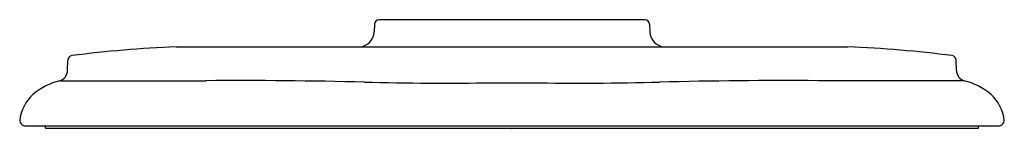
# Model space of a CAD drawing. Units: inches. Extents: x 162.11 to 168.45, y 7.5 to 8.2.
import ezdxf

# ---------------------------------------------------------------- set-up
doc = ezdxf.new("R2010")
doc.units = ezdxf.units.IN
doc.header["$LTSCALE"] = 0.64311
doc.header["$MEASUREMENT"] = 0
doc.layers.get('0').update_dxf_attribs({"color": 255, "linetype": 'CONTINUOUS'})
doc.layers.get('Defpoints').update_dxf_attribs({"linetype": 'CONTINUOUS'})
doc.styles.get("Standard").update_dxf_attribs({"font": 'txt', "width": 0.8})

msp = doc.modelspace()

# ---------------------------------------------------------------- linework, layer by layer
for p, q in [((166.1363, 8.2015), (164.4243, 8.2015)), ((164.3943, 8.1726), (164.3926, 8.1233)), ((166.1663, 8.1726), (166.168, 8.1233)), ((163.1169, 8.0267), (167.4437, 8.0267)), ((162.4185, 7.8747), (162.4199, 7.9414)), ((168.1421, 7.8747), (168.1406, 7.9414)), ((162.3681, 7.809), (163.3096, 7.809)), ((168.1925, 7.809), (167.251, 7.809)), ((165.1553, 7.7958), (165.4053, 7.7958)), ((162.1398, 7.5185), (168.4208, 7.5185)), ((162.2751, 7.5035), (162.2746, 7.5185)), ((162.2751, 7.5035), (168.2855, 7.5035)), ((168.2855, 7.5035), (168.286, 7.5185))]:
    msp.add_line(p, q)
for centre, radius, start, end in [((164.4243, 8.1715), 0.03, 90, 178), ((166.1363, 8.1715), 0.03, 2, 90), ((164.2918, 8.1271), 0.1009, 275.65674, 357.80363), ((166.2688, 8.1271), 0.1009, 182.19637, 264.34326), ((163.427, 0.3006), 7.7324, 92.29788, 97.2908), ((167.1336, 0.3006), 7.7324, 82.7092, 87.70212), ((162.4499, 7.9407), 0.03, 98.16774, 178.74642), ((168.1106, 7.9407), 0.03, 1.25358, 81.83226), ((162.3485, 7.8762), 0.07, 286.23318, 358.7517), ((168.2121, 7.8762), 0.07, 181.2483, 253.76682), ((162.4711, 7.3965), 0.4252, 104.0283, 130.14642), ((163.5289, -24.9081), 32.7178, 88.59488, 90.38411), ((164.8519, 29.6098), 21.8162, 268.63235, 270.79685), ((165.7087, 29.6098), 21.8162, 269.20315, 271.36765), ((167.0317, -24.9081), 32.7178, 89.61589, 91.40512), ((168.0894, 7.3965), 0.4252, 49.85358, 75.9717), ((162.3814, 7.5194), 0.2736, 132.36896, 172.98481), ((168.1792, 7.5194), 0.2736, 7.01519, 47.63104), ((162.1468, 7.5549), 0.0371, 183.30648, 259.12703), ((168.4138, 7.5549), 0.0371, 280.87297, 356.69352)]:
    msp.add_arc(centre, radius, start, end)

# ---------------------------------------------------------------- texts
at = {"layer": 'Defpoints'}
for tag, p, s in [('MODELNUMBER', (165.2747, 7.5014), 'K-75449'), ('TRADENAME', (165.2747, 7.4997), 'ARTIFACTS'), ('PRODUCT', (165.2747, 7.498), 'ESCUTCHEON'), ('MATERIAL', (165.2747, 7.4964), 'BRASS')]:
    msp.add_attdef(tag, p, s, height=0.001, dxfattribs=at)

doc.saveas('drawing.dxf')
